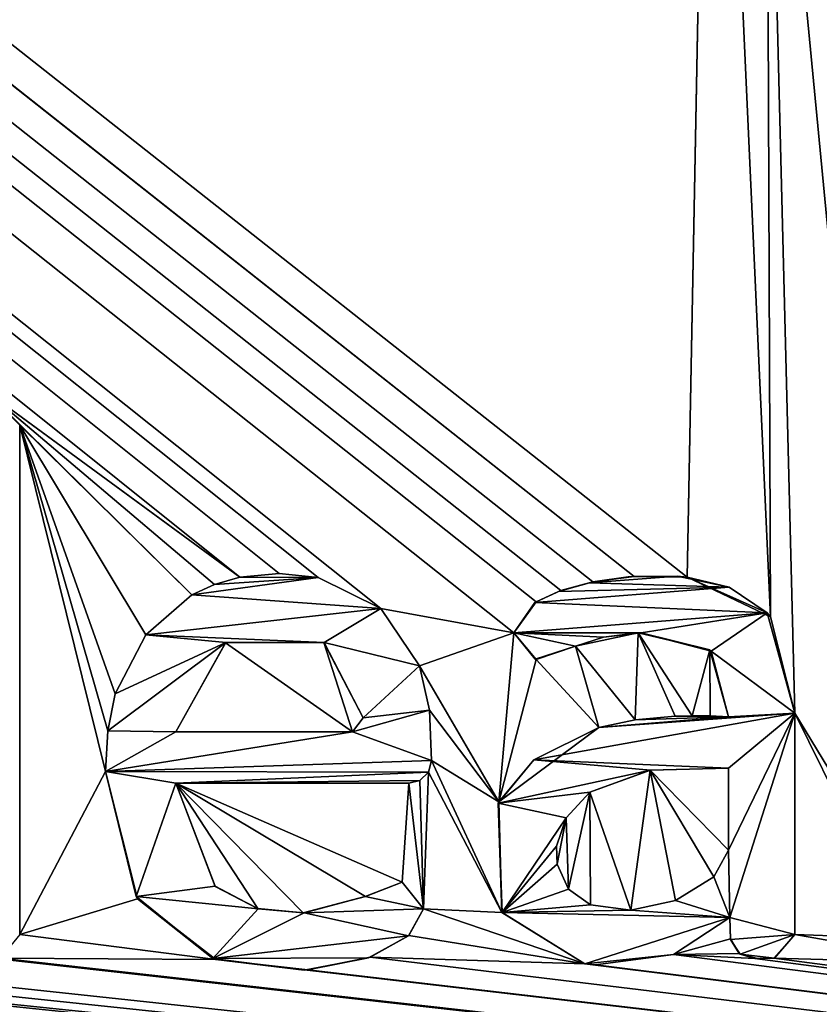
# Model space of a CAD drawing. Units: millimetres. Extents: x -75 to 75, y -114 to 10.
# Drawn here: x 53 to 56, y -108 to -104 of the extents above; entities that cross this region are included whole.
import ezdxf

# ---------------------------------------------------------------- set-up
doc = ezdxf.new("R2010")
doc.units = ezdxf.units.MM
doc.header["$LTSCALE"] = 81.481481
for name, color, linetype in [('102', 7, 'CONTINUOUS'), ('126', 7, 'CONTINUOUS'), ('127', 7, 'CONTINUOUS'), ('132', 7, 'CONTINUOUS'), ('133', 7, 'CONTINUOUS'), ('146', 7, 'CONTINUOUS'), ('147', 7, 'CONTINUOUS'), ('148', 7, 'CONTINUOUS'), ('149', 7, 'CONTINUOUS'), ('150', 7, 'CONTINUOUS'), ('151', 7, 'CONTINUOUS'), ('152', 7, 'CONTINUOUS'), ('153', 7, 'CONTINUOUS'), ('154', 7, 'CONTINUOUS'), ('155', 7, 'CONTINUOUS'), ('156', 7, 'CONTINUOUS'), ('157', 7, 'CONTINUOUS'), ('158', 7, 'CONTINUOUS'), ('159', 7, 'CONTINUOUS'), ('160', 7, 'CONTINUOUS'), ('161', 7, 'CONTINUOUS'), ('162', 7, 'CONTINUOUS'), ('163', 7, 'CONTINUOUS'), ('164', 7, 'CONTINUOUS'), ('165', 7, 'CONTINUOUS'), ('166', 7, 'CONTINUOUS'), ('167', 7, 'CONTINUOUS'), ('168', 7, 'CONTINUOUS'), ('169', 7, 'CONTINUOUS'), ('170', 7, 'CONTINUOUS'), ('171', 7, 'CONTINUOUS'), ('172', 7, 'CONTINUOUS'), ('173', 7, 'CONTINUOUS'), ('174', 7, 'CONTINUOUS'), ('175', 7, 'CONTINUOUS'), ('176', 7, 'CONTINUOUS'), ('79', 7, 'CONTINUOUS'), ('81', 7, 'CONTINUOUS'), ('82', 7, 'CONTINUOUS')]:
    doc.layers.add(name, color=color, linetype=linetype)

msp = doc.modelspace()

# ---------------------------------------------------------------- linework, layer by layer
at = {"layer": '102', "color": 26, "linetype": 'Continuous', "true_color": 0x841e1b}
for points in [[(11.5, -13.5, 27), (74.7, -3.5, 27), (-74.7, -110, 27), (11.5, -13.5, 27)], [(74.7, -3.5, 27), (74.7, -110, 27), (-74.7, -110, 27), (74.7, -3.5, 27)]]:
    msp.add_3dface(points, dxfattribs=at)
at = {"layer": '126', "color": 26, "linetype": 'Continuous', "true_color": 0x841e1b}
for points in [[(53.2953, -105.9747, 29.4), (53.203, -106.0178, 29.4), (53.717, -105.9463, 29.4), (53.2953, -105.9747, 29.4)], [(53.717, -105.9463, 29.4), (53.203, -106.0178, 29.4), (53.9732, -106.073, 29.4), (53.717, -105.9463, 29.4)], [(53.3984, -105.9453, 29.4), (53.2953, -105.9747, 29.4), (53.717, -105.9463, 29.4), (53.3984, -105.9453, 29.4)], [(53.5592, -105.9298, 29.4), (53.3984, -105.9453, 29.4), (53.717, -105.9463, 29.4), (53.5592, -105.9298, 29.4)], [(53.203, -106.0178, 29.4), (53.0153, -106.1797, 29.4), (53.9732, -106.073, 29.4), (53.203, -106.0178, 29.4)], [(53.9732, -106.073, 29.4), (53.0153, -106.1797, 29.4), (53.7415, -106.2117, 29.4), (53.9732, -106.073, 29.4)], [(54.1301, -106.307, 29.4), (53.9732, -106.073, 29.4), (53.7415, -106.2117, 29.4), (54.1301, -106.307, 29.4)], [(53.0153, -106.1797, 29.4), (52.8914, -106.4206, 29.4), (53.3411, -106.2122, 29.4), (53.0153, -106.1797, 29.4)], [(53.7415, -106.2117, 29.4), (53.0153, -106.1797, 29.4), (53.3411, -106.2122, 29.4), (53.7415, -106.2117, 29.4)], [(52.8914, -106.4206, 29.4), (52.8605, -106.5718, 29.4), (53.3411, -106.2122, 29.4), (52.8914, -106.4206, 29.4)], [(53.3411, -106.2122, 29.4), (52.8605, -106.5718, 29.4), (53.138, -106.575, 29.4), (53.3411, -106.2122, 29.4)], [(53.9005, -106.519, 29.4), (54.1301, -106.307, 29.4), (53.7415, -106.2117, 29.4), (53.9005, -106.519, 29.4)], [(54.1712, -106.4871, 29.4), (54.1301, -106.307, 29.4), (53.9005, -106.519, 29.4), (54.1712, -106.4871, 29.4)], [(54.179, -106.693, 29.4), (54.1712, -106.4871, 29.4), (53.857, -106.575, 29.4), (54.179, -106.693, 29.4)], [(53.857, -106.575, 29.4), (54.1712, -106.4871, 29.4), (53.9005, -106.519, 29.4), (53.857, -106.575, 29.4)], [(52.8605, -106.5718, 29.4), (52.8509, -106.7371, 29.4), (53.138, -106.575, 29.4), (52.8605, -106.5718, 29.4)], [(52.8509, -106.7371, 29.4), (54.179, -106.693, 29.4), (53.857, -106.575, 29.4), (52.8509, -106.7371, 29.4)], [(53.138, -106.575, 29.4), (52.8509, -106.7371, 29.4), (53.857, -106.575, 29.4), (53.138, -106.575, 29.4)], [(54.179, -106.693, 29.4), (52.8509, -106.7371, 29.4), (54.1663, -106.7395, 29.4), (54.179, -106.693, 29.4)], [(52.9766, -107.2464, 29.4), (53.138, -106.785, 29.4), (52.8509, -106.7371, 29.4), (52.9766, -107.2464, 29.4)], [(52.8509, -106.7371, 29.4), (53.138, -106.785, 29.4), (54.1663, -106.7395, 29.4), (52.8509, -106.7371, 29.4)], [(53.138, -106.785, 29.4), (54.1319, -106.7733, 29.4), (54.1663, -106.7395, 29.4), (53.138, -106.785, 29.4)], [(53.2979, -107.2044, 29.4), (53.138, -106.785, 29.4), (52.9766, -107.2464, 29.4), (53.2979, -107.2044, 29.4)], [(54.087, -106.785, 29.4), (54.1319, -106.7733, 29.4), (53.138, -106.785, 29.4), (54.087, -106.785, 29.4)], [(54.0595, -107.188, 29.4), (53.9084, -107.2468, 29.4), (54.1462, -107.2962, 29.4), (54.0595, -107.188, 29.4)], [(53.4739, -107.2964, 29.4), (53.2979, -107.2044, 29.4), (52.9766, -107.2464, 29.4), (53.4739, -107.2964, 29.4)], [(53.2882, -107.4988, 29.4), (53.4739, -107.2964, 29.4), (52.9766, -107.2464, 29.4), (53.2882, -107.4988, 29.4)], [(53.9084, -107.2468, 29.4), (53.66, -107.3123, 29.4), (54.1462, -107.2962, 29.4), (53.9084, -107.2468, 29.4)], [(53.66, -107.3123, 29.4), (53.4739, -107.2964, 29.4), (53.2882, -107.4988, 29.4), (53.66, -107.3123, 29.4)], [(54.1462, -107.2962, 29.4), (53.66, -107.3123, 29.4), (54.0849, -107.4068, 29.4), (54.1462, -107.2962, 29.4)], [(54.0849, -107.4068, 29.4), (53.66, -107.3123, 29.4), (53.2882, -107.4988, 29.4), (54.0849, -107.4068, 29.4)], [(53.922, -107.4968, 29.4), (54.0849, -107.4068, 29.4), (53.2882, -107.4988, 29.4), (53.922, -107.4968, 29.4)], [(53.6611, -107.5461, 29.4), (53.922, -107.4968, 29.4), (53.2882, -107.4988, 29.4), (53.6611, -107.5461, 29.4)]]:
    msp.add_3dface(points, dxfattribs=at)
at = {"layer": '127', "color": 26, "linetype": 'Continuous', "true_color": 0x841e1b}
for points in [[(54.9804, -105.944, 29.4), (54.8223, -105.9678, 29.4), (55.1792, -105.941, 29.4), (54.9804, -105.944, 29.4)], [(55.1792, -105.941, 29.4), (54.8223, -105.9678, 29.4), (55.3921, -105.9858, 29.4), (55.1792, -105.941, 29.4)], [(54.6968, -106.0033, 29.4), (54.6007, -106.0483, 29.4), (55.3921, -105.9858, 29.4), (54.6968, -106.0033, 29.4)], [(55.3921, -105.9858, 29.4), (54.6007, -106.0483, 29.4), (55.5465, -106.0905, 29.4), (55.3921, -105.9858, 29.4)], [(54.8223, -105.9678, 29.4), (54.6968, -106.0033, 29.4), (55.3921, -105.9858, 29.4), (54.8223, -105.9678, 29.4)], [(54.6007, -106.0483, 29.4), (54.5149, -106.1724, 29.4), (55.5465, -106.0905, 29.4), (54.6007, -106.0483, 29.4)], [(54.5149, -106.1724, 29.4), (55.0336, -106.1723, 29.4), (55.5465, -106.0905, 29.4), (54.5149, -106.1724, 29.4)], [(55.0336, -106.1723, 29.4), (55.3185, -106.2474, 29.4), (55.5465, -106.0905, 29.4), (55.0336, -106.1723, 29.4)], [(55.5465, -106.0905, 29.4), (55.3185, -106.2474, 29.4), (55.6595, -106.5, 29.4), (55.5465, -106.0905, 29.4)], [(54.8802, -106.1898, 29.4), (55.0336, -106.1723, 29.4), (54.5149, -106.1724, 29.4), (54.8802, -106.1898, 29.4)], [(54.7655, -106.2259, 29.4), (54.8802, -106.1898, 29.4), (54.5149, -106.1724, 29.4), (54.7655, -106.2259, 29.4)], [(54.6015, -106.2797, 29.4), (54.7655, -106.2259, 29.4), (54.5149, -106.1724, 29.4), (54.6015, -106.2797, 29.4)], [(55.3185, -106.2474, 29.4), (55.3885, -106.514, 29.4), (55.6595, -106.5, 29.4), (55.3185, -106.2474, 29.4)], [(54.5954, -106.6901, 29.4), (55.6595, -106.5, 29.4), (54.8605, -106.5583, 29.4), (54.5954, -106.6901, 29.4)], [(55.6595, -106.5, 29.4), (54.5954, -106.6901, 29.4), (55.3885, -106.724, 29.4), (55.6595, -106.5, 29.4)], [(55.6595, -106.5, 29.4), (55.3885, -106.514, 29.4), (54.8605, -106.5583, 29.4), (55.6595, -106.5, 29.4)], [(55.3945, -107.332, 29.4), (55.6595, -106.5, 29.4), (55.3885, -107.057, 29.4), (55.3945, -107.332, 29.4)], [(55.3885, -107.057, 29.4), (55.6595, -106.5, 29.4), (55.3885, -106.724, 29.4), (55.3885, -107.057, 29.4)], [(55.6595, -107.401, 29.4), (55.6595, -106.5, 29.4), (55.3945, -107.332, 29.4), (55.6595, -107.401, 29.4)], [(54.8605, -106.5583, 29.4), (55.3885, -106.514, 29.4), (55.0091, -106.5262, 29.4), (54.8605, -106.5583, 29.4)], [(55.0091, -106.5262, 29.4), (55.3885, -106.514, 29.4), (55.1716, -106.5112, 29.4), (55.0091, -106.5262, 29.4)], [(55.2415, -106.5097, 29.4), (55.1716, -106.5112, 29.4), (55.3142, -106.5108, 29.4), (55.2415, -106.5097, 29.4)], [(55.1716, -106.5112, 29.4), (55.3885, -106.514, 29.4), (55.3142, -106.5108, 29.4), (55.1716, -106.5112, 29.4)], [(54.5954, -106.6901, 29.4), (54.4511, -106.8664, 29.4), (55.0709, -106.7317, 29.4), (54.5954, -106.6901, 29.4)], [(55.3885, -106.724, 29.4), (54.5954, -106.6901, 29.4), (55.0709, -106.7317, 29.4), (55.3885, -106.724, 29.4)], [(55.0709, -106.7317, 29.4), (54.4511, -106.8664, 29.4), (54.8238, -106.8208, 29.4), (55.0709, -106.7317, 29.4)], [(54.8238, -106.8208, 29.4), (54.4511, -106.8664, 29.4), (54.7278, -106.9262, 29.4), (54.8238, -106.8208, 29.4)], [(54.4511, -106.8664, 29.4), (54.4664, -107.3119, 29.4), (54.7278, -106.9262, 29.4), (54.4511, -106.8664, 29.4)], [(54.7278, -106.9262, 29.4), (54.4664, -107.3119, 29.4), (54.6878, -107.0412, 29.4), (54.7278, -106.9262, 29.4)], [(54.6878, -107.0412, 29.4), (54.4664, -107.3119, 29.4), (54.6909, -107.1146, 29.4), (54.6878, -107.0412, 29.4)], [(55.3945, -107.332, 29.4), (55.3885, -107.057, 29.4), (55.3287, -107.166, 29.4), (55.3945, -107.332, 29.4)], [(54.6909, -107.1146, 29.4), (54.4664, -107.3119, 29.4), (54.7366, -107.2165, 29.4), (54.6909, -107.1146, 29.4)], [(55.1733, -107.2623, 29.4), (55.3945, -107.332, 29.4), (55.3287, -107.166, 29.4), (55.1733, -107.2623, 29.4)], [(54.7366, -107.2165, 29.4), (54.4664, -107.3119, 29.4), (54.8266, -107.2804, 29.4), (54.7366, -107.2165, 29.4)], [(54.9911, -107.3016, 29.4), (55.3945, -107.332, 29.4), (55.1733, -107.2623, 29.4), (54.9911, -107.3016, 29.4)], [(54.8266, -107.2804, 29.4), (54.4664, -107.3119, 29.4), (54.9911, -107.3016, 29.4), (54.8266, -107.2804, 29.4)], [(54.4664, -107.3119, 29.4), (55.3945, -107.332, 29.4), (54.9911, -107.3016, 29.4), (54.4664, -107.3119, 29.4)], [(54.8033, -107.5203, 29.4), (55.3945, -107.332, 29.4), (54.4664, -107.3119, 29.4), (54.8033, -107.5203, 29.4)], [(55.1645, -107.4832, 29.4), (55.3945, -107.332, 29.4), (54.8033, -107.5203, 29.4), (55.1645, -107.4832, 29.4)], [(55.3971, -107.422, 29.4), (55.6595, -107.401, 29.4), (55.3945, -107.332, 29.4), (55.3971, -107.422, 29.4)], [(55.4361, -107.4817, 29.4), (55.6595, -107.401, 29.4), (55.3971, -107.422, 29.4), (55.4361, -107.4817, 29.4)], [(55.576, -107.4982, 29.4), (55.6595, -107.401, 29.4), (55.4361, -107.4817, 29.4), (55.576, -107.4982, 29.4)], [(54.8465, -107.5243, 29.4), (55.1645, -107.4832, 29.4), (54.8033, -107.5203, 29.4), (54.8465, -107.5243, 29.4)], [(55.5064, -107.4996, 29.4), (55.576, -107.4982, 29.4), (55.4361, -107.4817, 29.4), (55.5064, -107.4996, 29.4)]]:
    msp.add_3dface(points, dxfattribs=at)
at = {"layer": '132', "color": 26, "linetype": 'Continuous', "true_color": 0x841e1b}
msp.add_3dface([(52.502, -105.3255, 29.5), (52.364, -105.1871, 29.5), (52.502, -105.3255, 29.4), (52.502, -105.3255, 29.5)], dxfattribs=at)
at = {"layer": '133', "color": 26, "linetype": 'Continuous', "true_color": 0x841e1b}
for points in [[(52.502, -107.401, 29.5), (52.502, -105.3255, 29.5), (52.502, -107.401, 29.4), (52.502, -107.401, 29.5)], [(52.502, -105.3255, 29.5), (52.502, -105.3255, 29.4), (52.502, -107.401, 29.4), (52.502, -105.3255, 29.5)]]:
    msp.add_3dface(points, dxfattribs=at)
at = {"layer": '146', "color": 26, "linetype": 'Continuous', "true_color": 0x841e1b}
for points in [[(53.3405, -106.2126, 29.5), (53.3411, -106.2122, 29.4), (53.138, -106.575, 29.4), (53.3405, -106.2126, 29.5)], [(53.138, -106.575, 29.5), (53.3405, -106.2126, 29.5), (53.138, -106.575, 29.4), (53.138, -106.575, 29.5)], [(53.3405, -106.2126, 29.5), (53.7413, -106.2116, 29.5), (53.3411, -106.2122, 29.4), (53.3405, -106.2126, 29.5)], [(53.7413, -106.2116, 29.5), (53.7415, -106.2117, 29.4), (53.3411, -106.2122, 29.4), (53.7413, -106.2116, 29.5)], [(53.7413, -106.2116, 29.5), (53.9005, -106.519, 29.5), (53.7415, -106.2117, 29.4), (53.7413, -106.2116, 29.5)], [(53.9005, -106.519, 29.5), (53.9005, -106.519, 29.4), (53.7415, -106.2117, 29.4), (53.9005, -106.519, 29.5)]]:
    msp.add_3dface(points, dxfattribs=at)
at = {"layer": '147', "color": 26, "linetype": 'Continuous', "true_color": 0x841e1b}
for points in [[(53.857, -106.575, 29.5), (53.138, -106.575, 29.5), (53.857, -106.575, 29.4), (53.857, -106.575, 29.5)], [(53.138, -106.575, 29.5), (53.138, -106.575, 29.4), (53.857, -106.575, 29.4), (53.138, -106.575, 29.5)]]:
    msp.add_3dface(points, dxfattribs=at)
at = {"layer": '148', "color": 26, "linetype": 'Continuous', "true_color": 0x841e1b}
for points in [[(53.9005, -106.519, 29.5), (53.857, -106.575, 29.5), (53.9005, -106.519, 29.4), (53.9005, -106.519, 29.5)], [(53.857, -106.575, 29.5), (53.857, -106.575, 29.4), (53.9005, -106.519, 29.4), (53.857, -106.575, 29.5)]]:
    msp.add_3dface(points, dxfattribs=at)
at = {"layer": '149', "color": 26, "linetype": 'Continuous', "true_color": 0x841e1b}
for points in [[(54.087, -106.785, 29.5), (54.1319, -106.7733, 29.5), (54.087, -106.785, 29.4), (54.087, -106.785, 29.5)], [(54.1319, -106.7733, 29.5), (54.1319, -106.7733, 29.4), (54.087, -106.785, 29.4), (54.1319, -106.7733, 29.5)]]:
    msp.add_3dface(points, dxfattribs=at)
at = {"layer": '150', "color": 26, "linetype": 'Continuous', "true_color": 0x841e1b}
for points in [[(53.138, -106.785, 29.5), (54.087, -106.785, 29.5), (53.138, -106.785, 29.4), (53.138, -106.785, 29.5)], [(54.087, -106.785, 29.5), (54.087, -106.785, 29.4), (53.138, -106.785, 29.4), (54.087, -106.785, 29.5)]]:
    msp.add_3dface(points, dxfattribs=at)
at = {"layer": '151', "color": 26, "linetype": 'Continuous', "true_color": 0x841e1b}
for points in [[(53.2987, -107.2051, 29.5), (53.138, -106.785, 29.5), (53.2979, -107.2044, 29.4), (53.2987, -107.2051, 29.5)], [(53.138, -106.785, 29.5), (53.138, -106.785, 29.4), (53.2979, -107.2044, 29.4), (53.138, -106.785, 29.5)], [(53.9101, -107.2458, 29.5), (53.9084, -107.2468, 29.4), (54.0595, -107.188, 29.4), (53.9101, -107.2458, 29.5)], [(54.0599, -107.188, 29.5), (53.9101, -107.2458, 29.5), (54.0595, -107.188, 29.4), (54.0599, -107.188, 29.5)], [(54.0599, -107.188, 29.5), (54.0595, -107.188, 29.4), (54.1462, -107.2962, 29.4), (54.0599, -107.188, 29.5)], [(54.1462, -107.2962, 29.5), (54.0599, -107.188, 29.5), (54.1462, -107.2962, 29.4), (54.1462, -107.2962, 29.5)], [(53.2987, -107.2051, 29.5), (53.2979, -107.2044, 29.4), (53.4739, -107.2964, 29.4), (53.2987, -107.2051, 29.5)], [(53.4721, -107.296, 29.5), (53.2987, -107.2051, 29.5), (53.4739, -107.2964, 29.4), (53.4721, -107.296, 29.5)], [(53.9101, -107.2458, 29.5), (53.6571, -107.3125, 29.5), (53.9084, -107.2468, 29.4), (53.9101, -107.2458, 29.5)], [(53.6571, -107.3125, 29.5), (53.66, -107.3123, 29.4), (53.9084, -107.2468, 29.4), (53.6571, -107.3125, 29.5)], [(53.6571, -107.3125, 29.5), (53.4721, -107.296, 29.5), (53.4739, -107.2964, 29.4), (53.6571, -107.3125, 29.5)], [(53.6571, -107.3125, 29.5), (53.4739, -107.2964, 29.4), (53.66, -107.3123, 29.4), (53.6571, -107.3125, 29.5)]]:
    msp.add_3dface(points, dxfattribs=at)
at = {"layer": '152', "color": 26, "linetype": 'Continuous', "true_color": 0x841e1b}
for points in [[(52.8509, -106.7371, 29.5), (52.9823, -107.2554, 29.5), (52.8509, -106.7371, 29.4), (52.8509, -106.7371, 29.5)], [(52.9823, -107.2554, 29.5), (52.9766, -107.2464, 29.4), (52.8509, -106.7371, 29.4), (52.9823, -107.2554, 29.5)], [(52.9823, -107.2554, 29.5), (53.2882, -107.4988, 29.4), (52.9766, -107.2464, 29.4), (52.9823, -107.2554, 29.5)], [(52.9823, -107.2554, 29.5), (53.3007, -107.5035, 29.5), (53.2882, -107.4988, 29.4), (52.9823, -107.2554, 29.5)], [(54.0869, -107.4051, 29.5), (54.1462, -107.2962, 29.5), (54.0849, -107.4068, 29.4), (54.0869, -107.4051, 29.5)], [(54.1462, -107.2962, 29.5), (54.1462, -107.2962, 29.4), (54.0849, -107.4068, 29.4), (54.1462, -107.2962, 29.5)], [(53.9291, -107.4942, 29.5), (54.0849, -107.4068, 29.4), (53.922, -107.4968, 29.4), (53.9291, -107.4942, 29.5)], [(53.9291, -107.4942, 29.5), (54.0869, -107.4051, 29.5), (54.0849, -107.4068, 29.4), (53.9291, -107.4942, 29.5)], [(53.3007, -107.5035, 29.5), (53.6611, -107.5461, 29.4), (53.2882, -107.4988, 29.4), (53.3007, -107.5035, 29.5)], [(53.3007, -107.5035, 29.5), (53.6753, -107.5453, 29.5), (53.6611, -107.5461, 29.4), (53.3007, -107.5035, 29.5)], [(53.6753, -107.5453, 29.5), (53.922, -107.4968, 29.4), (53.6611, -107.5461, 29.4), (53.6753, -107.5453, 29.5)], [(53.6753, -107.5453, 29.5), (53.9291, -107.4942, 29.5), (53.922, -107.4968, 29.4), (53.6753, -107.5453, 29.5)]]:
    msp.add_3dface(points, dxfattribs=at)
at = {"layer": '153', "color": 26, "linetype": 'Continuous', "true_color": 0x841e1b}
for points in [[(52.8914, -106.4206, 29.5), (52.8605, -106.5718, 29.5), (52.8914, -106.4206, 29.4), (52.8914, -106.4206, 29.5)], [(52.8605, -106.5718, 29.5), (52.8605, -106.5718, 29.4), (52.8914, -106.4206, 29.4), (52.8605, -106.5718, 29.5)], [(52.8605, -106.5718, 29.5), (52.8509, -106.7371, 29.5), (52.8605, -106.5718, 29.4), (52.8605, -106.5718, 29.5)], [(52.8509, -106.7371, 29.5), (52.8509, -106.7371, 29.4), (52.8605, -106.5718, 29.4), (52.8509, -106.7371, 29.5)]]:
    msp.add_3dface(points, dxfattribs=at)
at = {"layer": '154', "color": 26, "linetype": 'Continuous', "true_color": 0x841e1b}
for points in [[(53.203, -106.0178, 29.5), (53.0152, -106.1799, 29.5), (53.203, -106.0178, 29.4), (53.203, -106.0178, 29.5)], [(53.0152, -106.1799, 29.5), (53.0153, -106.1797, 29.4), (53.203, -106.0178, 29.4), (53.0152, -106.1799, 29.5)], [(53.0152, -106.1799, 29.5), (52.8914, -106.4206, 29.5), (53.0153, -106.1797, 29.4), (53.0152, -106.1799, 29.5)], [(52.8914, -106.4206, 29.5), (52.8914, -106.4206, 29.4), (53.0153, -106.1797, 29.4), (52.8914, -106.4206, 29.5)]]:
    msp.add_3dface(points, dxfattribs=at)
at = {"layer": '155', "color": 26, "linetype": 'Continuous', "true_color": 0x841e1b}
for points in [[(53.2954, -105.9746, 29.5), (53.2953, -105.9747, 29.4), (53.3984, -105.9453, 29.4), (53.2954, -105.9746, 29.5)], [(53.3984, -105.9453, 29.5), (53.2954, -105.9746, 29.5), (53.3984, -105.9453, 29.4), (53.3984, -105.9453, 29.5)], [(53.2954, -105.9746, 29.5), (53.203, -106.0178, 29.5), (53.2953, -105.9747, 29.4), (53.2954, -105.9746, 29.5)], [(53.203, -106.0178, 29.5), (53.203, -106.0178, 29.4), (53.2953, -105.9747, 29.4), (53.203, -106.0178, 29.5)]]:
    msp.add_3dface(points, dxfattribs=at)
at = {"layer": '156', "color": 26, "linetype": 'Continuous', "true_color": 0x841e1b}
for points in [[(53.5592, -105.9298, 29.5), (53.3984, -105.9453, 29.5), (53.5592, -105.9298, 29.4), (53.5592, -105.9298, 29.5)], [(53.3984, -105.9453, 29.5), (53.3984, -105.9453, 29.4), (53.5592, -105.9298, 29.4), (53.3984, -105.9453, 29.5)], [(53.717, -105.9463, 29.5), (53.5592, -105.9298, 29.5), (53.717, -105.9463, 29.4), (53.717, -105.9463, 29.5)], [(53.5592, -105.9298, 29.5), (53.5592, -105.9298, 29.4), (53.717, -105.9463, 29.4), (53.5592, -105.9298, 29.5)]]:
    msp.add_3dface(points, dxfattribs=at)
at = {"layer": '157', "color": 26, "linetype": 'Continuous', "true_color": 0x841e1b}
for points in [[(53.9732, -106.0731, 29.5), (53.717, -105.9463, 29.5), (53.9732, -106.073, 29.4), (53.9732, -106.0731, 29.5)], [(53.717, -105.9463, 29.5), (53.717, -105.9463, 29.4), (53.9732, -106.073, 29.4), (53.717, -105.9463, 29.5)], [(53.9732, -106.0731, 29.5), (53.9732, -106.073, 29.4), (54.1301, -106.307, 29.4), (53.9732, -106.0731, 29.5)], [(54.1301, -106.307, 29.5), (53.9732, -106.0731, 29.5), (54.1301, -106.307, 29.4), (54.1301, -106.307, 29.5)]]:
    msp.add_3dface(points, dxfattribs=at)
at = {"layer": '158', "color": 26, "linetype": 'Continuous', "true_color": 0x841e1b}
for points in [[(54.1712, -106.4873, 29.5), (54.1301, -106.307, 29.5), (54.1712, -106.4871, 29.4), (54.1712, -106.4873, 29.5)], [(54.1301, -106.307, 29.5), (54.1301, -106.307, 29.4), (54.1712, -106.4871, 29.4), (54.1301, -106.307, 29.5)], [(54.1712, -106.4873, 29.5), (54.1712, -106.4871, 29.4), (54.179, -106.693, 29.4), (54.1712, -106.4873, 29.5)], [(54.179, -106.693, 29.5), (54.1712, -106.4873, 29.5), (54.179, -106.693, 29.4), (54.179, -106.693, 29.5)]]:
    msp.add_3dface(points, dxfattribs=at)
at = {"layer": '159', "color": 26, "linetype": 'Continuous', "true_color": 0x841e1b}
for points in [[(54.1663, -106.7395, 29.5), (54.179, -106.693, 29.5), (54.1663, -106.7395, 29.4), (54.1663, -106.7395, 29.5)], [(54.179, -106.693, 29.5), (54.179, -106.693, 29.4), (54.1663, -106.7395, 29.4), (54.179, -106.693, 29.5)], [(54.1319, -106.7733, 29.5), (54.1663, -106.7395, 29.5), (54.1319, -106.7733, 29.4), (54.1319, -106.7733, 29.5)], [(54.1319, -106.7733, 29.4), (54.1663, -106.7395, 29.5), (54.1663, -106.7395, 29.4), (54.1319, -106.7733, 29.4)]]:
    msp.add_3dface(points, dxfattribs=at)
at = {"layer": '160', "color": 26, "linetype": 'Continuous', "true_color": 0x841e1b}
for points in [[(54.5149, -106.1724, 29.5), (54.6052, -106.2806, 29.5), (54.5149, -106.1724, 29.4), (54.5149, -106.1724, 29.5)], [(54.6052, -106.2806, 29.5), (54.6015, -106.2797, 29.4), (54.5149, -106.1724, 29.4), (54.6052, -106.2806, 29.5)], [(54.7654, -106.226, 29.5), (55.0212, -106.1727, 29.5), (54.7655, -106.2259, 29.4), (54.7654, -106.226, 29.5)], [(55.0212, -106.1727, 29.5), (54.8802, -106.1898, 29.4), (54.7655, -106.2259, 29.4), (55.0212, -106.1727, 29.5)], [(55.0212, -106.1727, 29.5), (55.0336, -106.1723, 29.4), (54.8802, -106.1898, 29.4), (55.0212, -106.1727, 29.5)], [(55.0212, -106.1727, 29.5), (55.3129, -106.242, 29.5), (55.0336, -106.1723, 29.4), (55.0212, -106.1727, 29.5)], [(55.3129, -106.242, 29.5), (55.3185, -106.2474, 29.4), (55.0336, -106.1723, 29.4), (55.3129, -106.242, 29.5)], [(54.7654, -106.226, 29.5), (54.7655, -106.2259, 29.4), (54.6015, -106.2797, 29.4), (54.7654, -106.226, 29.5)], [(54.6052, -106.2806, 29.5), (54.7654, -106.226, 29.5), (54.6015, -106.2797, 29.4), (54.6052, -106.2806, 29.5)], [(55.3129, -106.242, 29.5), (55.3885, -106.514, 29.5), (55.3185, -106.2474, 29.4), (55.3129, -106.242, 29.5)], [(55.3885, -106.514, 29.5), (55.3885, -106.514, 29.4), (55.3185, -106.2474, 29.4), (55.3885, -106.514, 29.5)]]:
    msp.add_3dface(points, dxfattribs=at)
at = {"layer": '161', "color": 26, "linetype": 'Continuous', "true_color": 0x841e1b}
for points in [[(54.8365, -105.9648, 29.5), (54.8223, -105.9678, 29.4), (54.9804, -105.944, 29.4), (54.8365, -105.9648, 29.5)], [(55.0047, -105.942, 29.5), (54.8365, -105.9648, 29.5), (54.9804, -105.944, 29.4), (55.0047, -105.942, 29.5)], [(55.0047, -105.942, 29.5), (54.9804, -105.944, 29.4), (55.1792, -105.941, 29.4), (55.0047, -105.942, 29.5)], [(55.2208, -105.9449, 29.5), (55.0047, -105.942, 29.5), (55.1792, -105.941, 29.4), (55.2208, -105.9449, 29.5)], [(55.2208, -105.9449, 29.5), (55.1792, -105.941, 29.4), (55.3921, -105.9858, 29.4), (55.2208, -105.9449, 29.5)], [(55.5596, -106.1067, 29.5), (55.2208, -105.9449, 29.5), (55.5465, -106.0905, 29.4), (55.5596, -106.1067, 29.5)], [(55.2208, -105.9449, 29.5), (55.3921, -105.9858, 29.4), (55.5465, -106.0905, 29.4), (55.2208, -105.9449, 29.5)], [(54.7055, -106.0002, 29.5), (54.6968, -106.0033, 29.4), (54.8223, -105.9678, 29.4), (54.7055, -106.0002, 29.5)], [(54.8365, -105.9648, 29.5), (54.7055, -106.0002, 29.5), (54.8223, -105.9678, 29.4), (54.8365, -105.9648, 29.5)], [(54.6052, -106.0456, 29.5), (54.6007, -106.0483, 29.4), (54.6968, -106.0033, 29.4), (54.6052, -106.0456, 29.5)], [(54.7055, -106.0002, 29.5), (54.6052, -106.0456, 29.5), (54.6968, -106.0033, 29.4), (54.7055, -106.0002, 29.5)], [(54.6052, -106.0456, 29.5), (54.5149, -106.1724, 29.5), (54.6007, -106.0483, 29.4), (54.6052, -106.0456, 29.5)], [(54.5149, -106.1724, 29.5), (54.5149, -106.1724, 29.4), (54.6007, -106.0483, 29.4), (54.5149, -106.1724, 29.5)], [(55.5596, -106.1067, 29.5), (55.5465, -106.0905, 29.4), (55.6595, -106.5, 29.4), (55.5596, -106.1067, 29.5)], [(55.6595, -106.5, 29.5), (55.5596, -106.1067, 29.5), (55.6595, -106.5, 29.4), (55.6595, -106.5, 29.5)]]:
    msp.add_3dface(points, dxfattribs=at)
at = {"layer": '162', "color": 26, "linetype": 'Continuous', "true_color": 0x841e1b}
for points in [[(55.6595, -107.401, 29.5), (55.6595, -106.5, 29.5), (55.6595, -107.401, 29.4), (55.6595, -107.401, 29.5)], [(55.6595, -106.5, 29.5), (55.6595, -106.5, 29.4), (55.6595, -107.401, 29.4), (55.6595, -106.5, 29.5)]]:
    msp.add_3dface(points, dxfattribs=at)
at = {"layer": '163', "color": 26, "linetype": 'Continuous', "true_color": 0x841e1b}
for points in [[(55.3945, -107.332, 29.5), (55.3965, -107.4185, 29.5), (55.3945, -107.332, 29.4), (55.3945, -107.332, 29.5)], [(55.3965, -107.4185, 29.5), (55.3971, -107.422, 29.4), (55.3945, -107.332, 29.4), (55.3965, -107.4185, 29.5)], [(55.3965, -107.4185, 29.5), (55.4316, -107.4782, 29.5), (55.3971, -107.422, 29.4), (55.3965, -107.4185, 29.5)], [(55.4316, -107.4782, 29.5), (55.4361, -107.4817, 29.4), (55.3971, -107.422, 29.4), (55.4316, -107.4782, 29.5)], [(55.5741, -107.4982, 29.5), (55.6595, -107.401, 29.5), (55.576, -107.4982, 29.4), (55.5741, -107.4982, 29.5)], [(55.6595, -107.401, 29.5), (55.6595, -107.401, 29.4), (55.576, -107.4982, 29.4), (55.6595, -107.401, 29.5)], [(55.4316, -107.4782, 29.5), (55.4961, -107.4996, 29.5), (55.4361, -107.4817, 29.4), (55.4316, -107.4782, 29.5)], [(55.4961, -107.4996, 29.5), (55.5064, -107.4996, 29.4), (55.4361, -107.4817, 29.4), (55.4961, -107.4996, 29.5)], [(55.4961, -107.4996, 29.5), (55.5741, -107.4982, 29.5), (55.5064, -107.4996, 29.4), (55.4961, -107.4996, 29.5)], [(55.5741, -107.4982, 29.5), (55.576, -107.4982, 29.4), (55.5064, -107.4996, 29.4), (55.5741, -107.4982, 29.5)]]:
    msp.add_3dface(points, dxfattribs=at)
at = {"layer": '164', "color": 26, "linetype": 'Continuous', "true_color": 0x841e1b}
for points in [[(55.1642, -107.4833, 29.5), (55.3945, -107.332, 29.5), (55.1645, -107.4832, 29.4), (55.1642, -107.4833, 29.5)], [(55.3945, -107.332, 29.5), (55.3945, -107.332, 29.4), (55.1645, -107.4832, 29.4), (55.3945, -107.332, 29.5)], [(55.1642, -107.4833, 29.5), (55.1645, -107.4832, 29.4), (54.8465, -107.5243, 29.4), (55.1642, -107.4833, 29.5)], [(54.8465, -107.5243, 29.5), (55.1642, -107.4833, 29.5), (54.8465, -107.5243, 29.4), (54.8465, -107.5243, 29.5)]]:
    msp.add_3dface(points, dxfattribs=at)
at = {"layer": '165', "color": 26, "linetype": 'Continuous', "true_color": 0x841e1b}
for points in [[(54.8033, -107.5203, 29.5), (54.8465, -107.5243, 29.5), (54.8033, -107.5203, 29.4), (54.8033, -107.5203, 29.5)], [(54.8465, -107.5243, 29.5), (54.8465, -107.5243, 29.4), (54.8033, -107.5203, 29.4), (54.8465, -107.5243, 29.5)]]:
    msp.add_3dface(points, dxfattribs=at)
at = {"layer": '166', "color": 26, "linetype": 'Continuous', "true_color": 0x841e1b}
for points in [[(54.8605, -106.5583, 29.5), (54.4539, -106.8604, 29.5), (54.8605, -106.5583, 29.4), (54.8605, -106.5583, 29.5)], [(54.4539, -106.8604, 29.5), (54.5954, -106.6901, 29.4), (54.8605, -106.5583, 29.4), (54.4539, -106.8604, 29.5)], [(54.4539, -106.8604, 29.5), (54.4511, -106.8664, 29.4), (54.5954, -106.6901, 29.4), (54.4539, -106.8604, 29.5)], [(54.4539, -106.8604, 29.5), (54.4659, -107.311, 29.5), (54.4511, -106.8664, 29.4), (54.4539, -106.8604, 29.5)], [(54.4659, -107.311, 29.5), (54.4664, -107.3119, 29.4), (54.4511, -106.8664, 29.4), (54.4659, -107.311, 29.5)], [(54.4659, -107.311, 29.5), (54.8033, -107.5203, 29.5), (54.4664, -107.3119, 29.4), (54.4659, -107.311, 29.5)], [(54.8033, -107.5203, 29.5), (54.8033, -107.5203, 29.4), (54.4664, -107.3119, 29.4), (54.8033, -107.5203, 29.5)]]:
    msp.add_3dface(points, dxfattribs=at)
at = {"layer": '167', "color": 26, "linetype": 'Continuous', "true_color": 0x841e1b}
for points in [[(55.0092, -106.5262, 29.5), (54.8605, -106.5583, 29.5), (55.0091, -106.5262, 29.4), (55.0092, -106.5262, 29.5)], [(54.8605, -106.5583, 29.5), (54.8605, -106.5583, 29.4), (55.0091, -106.5262, 29.4), (54.8605, -106.5583, 29.5)], [(55.0092, -106.5262, 29.5), (55.0091, -106.5262, 29.4), (55.1716, -106.5112, 29.4), (55.0092, -106.5262, 29.5)], [(55.1716, -106.5112, 29.5), (55.0092, -106.5262, 29.5), (55.1716, -106.5112, 29.4), (55.1716, -106.5112, 29.5)]]:
    msp.add_3dface(points, dxfattribs=at)
at = {"layer": '168', "color": 26, "linetype": 'Continuous', "true_color": 0x841e1b}
for points in [[(55.2415, -106.5097, 29.5), (55.1716, -106.5112, 29.5), (55.2415, -106.5097, 29.4), (55.2415, -106.5097, 29.5)], [(55.1716, -106.5112, 29.5), (55.1716, -106.5112, 29.4), (55.2415, -106.5097, 29.4), (55.1716, -106.5112, 29.5)]]:
    msp.add_3dface(points, dxfattribs=at)
at = {"layer": '169', "color": 26, "linetype": 'Continuous', "true_color": 0x841e1b}
for points in [[(55.3142, -106.5108, 29.5), (55.2415, -106.5097, 29.5), (55.3142, -106.5108, 29.4), (55.3142, -106.5108, 29.5)], [(55.2415, -106.5097, 29.5), (55.2415, -106.5097, 29.4), (55.3142, -106.5108, 29.4), (55.2415, -106.5097, 29.5)], [(55.3885, -106.514, 29.5), (55.3142, -106.5108, 29.5), (55.3885, -106.514, 29.4), (55.3885, -106.514, 29.5)], [(55.3885, -106.514, 29.4), (55.3142, -106.5108, 29.5), (55.3142, -106.5108, 29.4), (55.3885, -106.514, 29.4)]]:
    msp.add_3dface(points, dxfattribs=at)
at = {"layer": '170', "color": 26, "linetype": 'Continuous', "true_color": 0x841e1b}
for points in [[(55.3885, -106.724, 29.5), (55.3885, -107.057, 29.5), (55.3885, -106.724, 29.4), (55.3885, -106.724, 29.5)], [(55.3885, -107.057, 29.5), (55.3885, -107.057, 29.4), (55.3885, -106.724, 29.4), (55.3885, -107.057, 29.5)]]:
    msp.add_3dface(points, dxfattribs=at)
at = {"layer": '171', "color": 26, "linetype": 'Continuous', "true_color": 0x841e1b}
for points in [[(55.0702, -106.7318, 29.5), (55.0709, -106.7317, 29.4), (54.8238, -106.8208, 29.4), (55.0702, -106.7318, 29.5)], [(54.8238, -106.8208, 29.5), (55.0702, -106.7318, 29.5), (54.8238, -106.8208, 29.4), (54.8238, -106.8208, 29.5)], [(55.0702, -106.7318, 29.5), (55.3885, -106.724, 29.5), (55.0709, -106.7317, 29.4), (55.0702, -106.7318, 29.5)], [(55.3885, -106.724, 29.5), (55.3885, -106.724, 29.4), (55.0709, -106.7317, 29.4), (55.3885, -106.724, 29.5)]]:
    msp.add_3dface(points, dxfattribs=at)
at = {"layer": '172', "color": 26, "linetype": 'Continuous', "true_color": 0x841e1b}
for points in [[(54.728, -106.926, 29.5), (54.8238, -106.8208, 29.5), (54.7278, -106.9262, 29.4), (54.728, -106.926, 29.5)], [(54.8238, -106.8208, 29.5), (54.8238, -106.8208, 29.4), (54.7278, -106.9262, 29.4), (54.8238, -106.8208, 29.5)], [(54.6878, -107.0412, 29.5), (54.728, -106.926, 29.5), (54.6878, -107.0412, 29.4), (54.6878, -107.0412, 29.5)], [(54.728, -106.926, 29.5), (54.7278, -106.9262, 29.4), (54.6878, -107.0412, 29.4), (54.728, -106.926, 29.5)]]:
    msp.add_3dface(points, dxfattribs=at)
at = {"layer": '173', "color": 26, "linetype": 'Continuous', "true_color": 0x841e1b}
for points in [[(54.6909, -107.1146, 29.5), (54.6878, -107.0412, 29.5), (54.6909, -107.1146, 29.4), (54.6909, -107.1146, 29.5)], [(54.6878, -107.0412, 29.5), (54.6878, -107.0412, 29.4), (54.6909, -107.1146, 29.4), (54.6878, -107.0412, 29.5)]]:
    msp.add_3dface(points, dxfattribs=at)
at = {"layer": '174', "color": 26, "linetype": 'Continuous', "true_color": 0x841e1b}
for points in [[(54.7366, -107.2166, 29.5), (54.6909, -107.1146, 29.5), (54.7366, -107.2165, 29.4), (54.7366, -107.2166, 29.5)], [(54.6909, -107.1146, 29.5), (54.6909, -107.1146, 29.4), (54.7366, -107.2165, 29.4), (54.6909, -107.1146, 29.5)], [(54.7366, -107.2166, 29.5), (54.7366, -107.2165, 29.4), (54.8266, -107.2804, 29.4), (54.7366, -107.2166, 29.5)], [(54.8266, -107.2804, 29.5), (54.7366, -107.2166, 29.5), (54.8266, -107.2804, 29.4), (54.8266, -107.2804, 29.5)]]:
    msp.add_3dface(points, dxfattribs=at)
at = {"layer": '175', "color": 26, "linetype": 'Continuous', "true_color": 0x841e1b}
for points in [[(55.1733, -107.2623, 29.5), (54.9909, -107.3016, 29.5), (55.1733, -107.2623, 29.4), (55.1733, -107.2623, 29.5)], [(54.9909, -107.3016, 29.5), (54.9911, -107.3016, 29.4), (55.1733, -107.2623, 29.4), (54.9909, -107.3016, 29.5)], [(54.9909, -107.3016, 29.5), (54.8266, -107.2804, 29.5), (54.9911, -107.3016, 29.4), (54.9909, -107.3016, 29.5)], [(54.8266, -107.2804, 29.5), (54.8266, -107.2804, 29.4), (54.9911, -107.3016, 29.4), (54.8266, -107.2804, 29.5)]]:
    msp.add_3dface(points, dxfattribs=at)
at = {"layer": '176', "color": 26, "linetype": 'Continuous', "true_color": 0x841e1b}
for points in [[(55.3885, -107.057, 29.5), (55.3287, -107.166, 29.5), (55.3885, -107.057, 29.4), (55.3885, -107.057, 29.5)], [(55.3885, -107.057, 29.4), (55.3287, -107.166, 29.5), (55.3287, -107.166, 29.4), (55.3885, -107.057, 29.4)], [(55.3287, -107.166, 29.5), (55.1733, -107.2623, 29.5), (55.3287, -107.166, 29.4), (55.3287, -107.166, 29.5)], [(55.1733, -107.2623, 29.5), (55.1733, -107.2623, 29.4), (55.3287, -107.166, 29.4), (55.1733, -107.2623, 29.5)]]:
    msp.add_3dface(points, dxfattribs=at)
at = {"layer": '79', "color": 26, "linetype": 'Continuous', "true_color": 0x841e1b}
for points in [[(55.3181, -100.7958, 29.5), (-74.7, -3.5, 29.5), (55.2208, -105.9449, 29.5), (55.3181, -100.7958, 29.5)], [(-74.7, -3.5, 29.5), (52.364, -105.1871, 29.5), (53.3984, -105.9453, 29.5), (-74.7, -3.5, 29.5)], [(53.9732, -106.0731, 29.5), (-74.7, -3.5, 29.5), (53.717, -105.9463, 29.5), (53.9732, -106.0731, 29.5)], [(-74.7, -3.5, 29.5), (53.9732, -106.0731, 29.5), (54.5149, -106.1724, 29.5), (-74.7, -3.5, 29.5)], [(53.717, -105.9463, 29.5), (-74.7, -3.5, 29.5), (53.5592, -105.9298, 29.5), (53.717, -105.9463, 29.5)], [(53.5592, -105.9298, 29.5), (-74.7, -3.5, 29.5), (53.3984, -105.9453, 29.5), (53.5592, -105.9298, 29.5)], [(-74.7, -3.5, 29.5), (54.5149, -106.1724, 29.5), (54.6052, -106.0456, 29.5), (-74.7, -3.5, 29.5)], [(55.2208, -105.9449, 29.5), (-74.7, -3.5, 29.5), (55.0047, -105.942, 29.5), (55.2208, -105.9449, 29.5)], [(55.0047, -105.942, 29.5), (-74.7, -3.5, 29.5), (54.8365, -105.9648, 29.5), (55.0047, -105.942, 29.5)], [(54.8365, -105.9648, 29.5), (-74.7, -3.5, 29.5), (54.7055, -106.0002, 29.5), (54.8365, -105.9648, 29.5)], [(54.7055, -106.0002, 29.5), (-74.7, -3.5, 29.5), (54.6052, -106.0456, 29.5), (54.7055, -106.0002, 29.5)], [(55.5596, -106.1067, 29.5), (55.3181, -100.7958, 29.5), (55.2208, -105.9449, 29.5), (55.5596, -106.1067, 29.5)], [(55.5441, -101.9287, 29.5), (55.3181, -100.7958, 29.5), (55.5596, -106.1067, 29.5), (55.5441, -101.9287, 29.5)], [(56.1836, -102.8858, 29.5), (55.5441, -101.9287, 29.5), (56.1815, -105.1871, 29.5), (56.1836, -102.8858, 29.5)], [(55.6595, -106.5, 29.5), (55.5441, -101.9287, 29.5), (55.5596, -106.1067, 29.5), (55.6595, -106.5, 29.5)], [(55.5441, -101.9287, 29.5), (55.6595, -106.5, 29.5), (56.0425, -107.132, 29.5), (55.5441, -101.9287, 29.5)], [(55.5441, -101.9287, 29.5), (56.0425, -107.132, 29.5), (56.0425, -105.3255, 29.5), (55.5441, -101.9287, 29.5)], [(56.1815, -105.1871, 29.5), (55.5441, -101.9287, 29.5), (56.0425, -105.3255, 29.5), (56.1815, -105.1871, 29.5)], [(52.364, -105.1871, 29.5), (52.502, -105.3255, 29.5), (53.203, -106.0178, 29.5), (52.364, -105.1871, 29.5)], [(53.3984, -105.9453, 29.5), (52.364, -105.1871, 29.5), (53.2954, -105.9746, 29.5), (53.3984, -105.9453, 29.5)], [(53.2954, -105.9746, 29.5), (52.364, -105.1871, 29.5), (53.203, -106.0178, 29.5), (53.2954, -105.9746, 29.5)], [(52.502, -105.3255, 29.5), (52.502, -107.401, 29.5), (52.8509, -106.7371, 29.5), (52.502, -105.3255, 29.5)], [(53.203, -106.0178, 29.5), (52.502, -105.3255, 29.5), (53.0152, -106.1799, 29.5), (53.203, -106.0178, 29.5)], [(53.0152, -106.1799, 29.5), (52.502, -105.3255, 29.5), (52.8914, -106.4206, 29.5), (53.0152, -106.1799, 29.5)], [(52.8914, -106.4206, 29.5), (52.502, -105.3255, 29.5), (52.8605, -106.5718, 29.5), (52.8914, -106.4206, 29.5)], [(52.8605, -106.5718, 29.5), (52.502, -105.3255, 29.5), (52.8509, -106.7371, 29.5), (52.8605, -106.5718, 29.5)], [(53.9732, -106.0731, 29.5), (54.1301, -106.307, 29.5), (54.5149, -106.1724, 29.5), (53.9732, -106.0731, 29.5)], [(54.5149, -106.1724, 29.5), (54.1301, -106.307, 29.5), (54.4539, -106.8604, 29.5), (54.5149, -106.1724, 29.5)], [(54.6052, -106.2806, 29.5), (54.5149, -106.1724, 29.5), (54.4539, -106.8604, 29.5), (54.6052, -106.2806, 29.5)], [(55.0212, -106.1727, 29.5), (54.7654, -106.226, 29.5), (55.0092, -106.5262, 29.5), (55.0212, -106.1727, 29.5)], [(55.1716, -106.5112, 29.5), (55.0212, -106.1727, 29.5), (55.0092, -106.5262, 29.5), (55.1716, -106.5112, 29.5)], [(55.3129, -106.242, 29.5), (55.0212, -106.1727, 29.5), (55.2415, -106.5097, 29.5), (55.3129, -106.242, 29.5)], [(55.2415, -106.5097, 29.5), (55.0212, -106.1727, 29.5), (55.1716, -106.5112, 29.5), (55.2415, -106.5097, 29.5)], [(54.7654, -106.226, 29.5), (54.6052, -106.2806, 29.5), (54.8605, -106.5583, 29.5), (54.7654, -106.226, 29.5)], [(55.0092, -106.5262, 29.5), (54.7654, -106.226, 29.5), (54.8605, -106.5583, 29.5), (55.0092, -106.5262, 29.5)], [(55.3142, -106.5108, 29.5), (55.3129, -106.242, 29.5), (55.2415, -106.5097, 29.5), (55.3142, -106.5108, 29.5)], [(55.3885, -106.514, 29.5), (55.3129, -106.242, 29.5), (55.3142, -106.5108, 29.5), (55.3885, -106.514, 29.5)], [(54.1301, -106.307, 29.5), (54.1712, -106.4873, 29.5), (54.4539, -106.8604, 29.5), (54.1301, -106.307, 29.5)], [(54.8605, -106.5583, 29.5), (54.6052, -106.2806, 29.5), (54.4539, -106.8604, 29.5), (54.8605, -106.5583, 29.5)], [(54.1712, -106.4873, 29.5), (54.179, -106.693, 29.5), (54.4539, -106.8604, 29.5), (54.1712, -106.4873, 29.5)], [(55.6595, -106.5, 29.5), (55.6595, -107.401, 29.5), (56.1121, -107.4182, 29.5), (55.6595, -106.5, 29.5)], [(56.0425, -107.132, 29.5), (55.6595, -106.5, 29.5), (56.1121, -107.4182, 29.5), (56.0425, -107.132, 29.5)], [(54.179, -106.693, 29.5), (54.1663, -106.7395, 29.5), (54.4659, -107.311, 29.5), (54.179, -106.693, 29.5)], [(54.4539, -106.8604, 29.5), (54.179, -106.693, 29.5), (54.4659, -107.311, 29.5), (54.4539, -106.8604, 29.5)], [(52.8509, -106.7371, 29.5), (52.502, -107.401, 29.5), (52.9823, -107.2554, 29.5), (52.8509, -106.7371, 29.5)], [(54.1663, -106.7395, 29.5), (54.1319, -106.7733, 29.5), (54.1462, -107.2962, 29.5), (54.1663, -106.7395, 29.5)], [(54.1663, -106.7395, 29.5), (54.1462, -107.2962, 29.5), (54.4659, -107.311, 29.5), (54.1663, -106.7395, 29.5)], [(54.0599, -107.188, 29.5), (54.087, -106.785, 29.5), (53.138, -106.785, 29.5), (54.0599, -107.188, 29.5)], [(53.9101, -107.2458, 29.5), (54.0599, -107.188, 29.5), (53.138, -106.785, 29.5), (53.9101, -107.2458, 29.5)], [(53.6571, -107.3125, 29.5), (53.9101, -107.2458, 29.5), (53.138, -106.785, 29.5), (53.6571, -107.3125, 29.5)], [(53.4721, -107.296, 29.5), (53.6571, -107.3125, 29.5), (53.138, -106.785, 29.5), (53.4721, -107.296, 29.5)], [(53.2987, -107.2051, 29.5), (53.4721, -107.296, 29.5), (53.138, -106.785, 29.5), (53.2987, -107.2051, 29.5)], [(54.1462, -107.2962, 29.5), (54.087, -106.785, 29.5), (54.0599, -107.188, 29.5), (54.1462, -107.2962, 29.5)], [(54.1319, -106.7733, 29.5), (54.087, -106.785, 29.5), (54.1462, -107.2962, 29.5), (54.1319, -106.7733, 29.5)], [(52.9823, -107.2554, 29.5), (52.502, -107.401, 29.5), (53.3007, -107.5035, 29.5), (52.9823, -107.2554, 29.5)], [(54.1462, -107.2962, 29.5), (54.0869, -107.4051, 29.5), (54.8033, -107.5203, 29.5), (54.1462, -107.2962, 29.5)], [(54.4659, -107.311, 29.5), (54.1462, -107.2962, 29.5), (54.8033, -107.5203, 29.5), (54.4659, -107.311, 29.5)], [(55.3945, -107.332, 29.5), (55.1642, -107.4833, 29.5), (55.3965, -107.4185, 29.5), (55.3945, -107.332, 29.5)], [(52.502, -107.401, 29.5), (52.4232, -107.4972, 29.5), (53.3007, -107.5035, 29.5), (52.502, -107.401, 29.5)], [(54.0869, -107.4051, 29.5), (53.9291, -107.4942, 29.5), (54.8033, -107.5203, 29.5), (54.0869, -107.4051, 29.5)], [(55.3965, -107.4185, 29.5), (55.1642, -107.4833, 29.5), (55.4316, -107.4782, 29.5), (55.3965, -107.4185, 29.5)], [(55.6595, -107.401, 29.5), (55.5741, -107.4982, 29.5), (56.3236, -107.5184, 29.5), (55.6595, -107.401, 29.5)], [(56.1121, -107.4182, 29.5), (55.6595, -107.401, 29.5), (56.3236, -107.5184, 29.5), (56.1121, -107.4182, 29.5)], [(-74.7, -110, 29.5), (74.7, -110, 29.5), (50.6035, -107.5, 29.5), (-74.7, -110, 29.5)], [(50.6035, -107.5, 29.5), (74.7, -110, 29.5), (50.6935, -107.5, 29.5), (50.6035, -107.5, 29.5)], [(50.6935, -107.5, 29.5), (74.7, -110, 29.5), (50.7615, -107.4729, 29.5), (50.6935, -107.5, 29.5)], [(50.7615, -107.4729, 29.5), (74.7, -110, 29.5), (51.8266, -107.5473, 29.5), (50.7615, -107.4729, 29.5)], [(51.8266, -107.5473, 29.5), (74.7, -110, 29.5), (52.2797, -107.486, 29.5), (51.8266, -107.5473, 29.5)], [(52.2797, -107.486, 29.5), (74.7, -110, 29.5), (52.4232, -107.4972, 29.5), (52.2797, -107.486, 29.5)], [(52.4232, -107.4972, 29.5), (74.7, -110, 29.5), (53.3007, -107.5035, 29.5), (52.4232, -107.4972, 29.5)], [(53.3007, -107.5035, 29.5), (74.7, -110, 29.5), (53.6753, -107.5453, 29.5), (53.3007, -107.5035, 29.5)], [(53.6753, -107.5453, 29.5), (74.7, -110, 29.5), (53.9291, -107.4942, 29.5), (53.6753, -107.5453, 29.5)], [(53.9291, -107.4942, 29.5), (74.7, -110, 29.5), (54.8033, -107.5203, 29.5), (53.9291, -107.4942, 29.5)], [(54.8465, -107.5243, 29.5), (74.7, -110, 29.5), (55.1642, -107.4833, 29.5), (54.8465, -107.5243, 29.5)], [(55.4316, -107.4782, 29.5), (55.1642, -107.4833, 29.5), (55.4961, -107.4996, 29.5), (55.4316, -107.4782, 29.5)], [(55.1642, -107.4833, 29.5), (74.7, -110, 29.5), (55.4961, -107.4996, 29.5), (55.1642, -107.4833, 29.5)], [(55.4961, -107.4996, 29.5), (74.7, -110, 29.5), (55.5741, -107.4982, 29.5), (55.4961, -107.4996, 29.5)], [(55.5741, -107.4982, 29.5), (74.7, -110, 29.5), (56.3236, -107.5184, 29.5), (55.5741, -107.4982, 29.5)], [(54.8033, -107.5203, 29.5), (74.7, -110, 29.5), (54.8465, -107.5243, 29.5), (54.8033, -107.5203, 29.5)]]:
    msp.add_3dface(points, dxfattribs=at)
at = {"layer": '81', "color": 26, "linetype": 'Continuous', "true_color": 0x841e1b}
for points in [[(53.3405, -106.2126, 29.5), (53.138, -106.575, 29.5), (53.857, -106.575, 29.5), (53.3405, -106.2126, 29.5)], [(53.7413, -106.2116, 29.5), (53.3405, -106.2126, 29.5), (53.857, -106.575, 29.5), (53.7413, -106.2116, 29.5)], [(53.9005, -106.519, 29.5), (53.7413, -106.2116, 29.5), (53.857, -106.575, 29.5), (53.9005, -106.519, 29.5)]]:
    msp.add_3dface(points, dxfattribs=at)
at = {"layer": '82', "color": 26, "linetype": 'Continuous', "true_color": 0x841e1b}
for points in [[(54.8238, -106.8208, 29.5), (54.9909, -107.3016, 29.5), (55.0702, -106.7318, 29.5), (54.8238, -106.8208, 29.5)], [(54.9909, -107.3016, 29.5), (55.1733, -107.2623, 29.5), (55.0702, -106.7318, 29.5), (54.9909, -107.3016, 29.5)], [(55.0702, -106.7318, 29.5), (55.3885, -107.057, 29.5), (55.3885, -106.724, 29.5), (55.0702, -106.7318, 29.5)], [(55.3287, -107.166, 29.5), (55.3885, -107.057, 29.5), (55.0702, -106.7318, 29.5), (55.3287, -107.166, 29.5)], [(55.1733, -107.2623, 29.5), (55.3287, -107.166, 29.5), (55.0702, -106.7318, 29.5), (55.1733, -107.2623, 29.5)], [(54.728, -106.926, 29.5), (54.7366, -107.2166, 29.5), (54.8238, -106.8208, 29.5), (54.728, -106.926, 29.5)], [(54.7366, -107.2166, 29.5), (54.8266, -107.2804, 29.5), (54.8238, -106.8208, 29.5), (54.7366, -107.2166, 29.5)], [(54.8266, -107.2804, 29.5), (54.9909, -107.3016, 29.5), (54.8238, -106.8208, 29.5), (54.8266, -107.2804, 29.5)], [(54.6878, -107.0412, 29.5), (54.6909, -107.1146, 29.5), (54.728, -106.926, 29.5), (54.6878, -107.0412, 29.5)], [(54.6909, -107.1146, 29.5), (54.7366, -107.2166, 29.5), (54.728, -106.926, 29.5), (54.6909, -107.1146, 29.5)]]:
    msp.add_3dface(points, dxfattribs=at)

doc.saveas('drawing.dxf')
